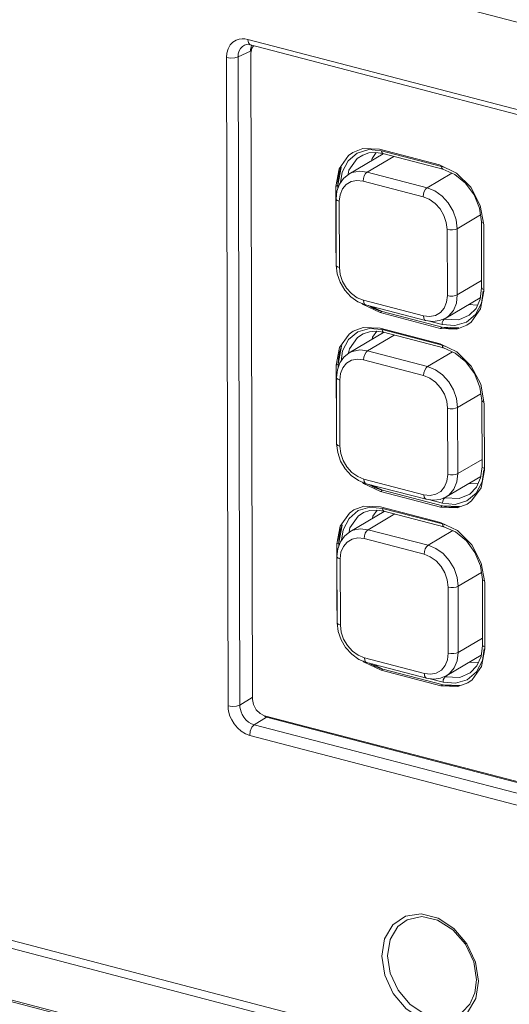
# Model space of a CAD drawing. Units: millimetres. Extents: x 25 to 822, y 10 to 581.
# Drawn here: x 677 to 685, y 401 to 418 of the extents above; entities that cross this region are included whole.
import ezdxf

# ---------------------------------------------------------------- set-up
doc = ezdxf.new("R2010")
doc.units = ezdxf.units.MM
doc.header["$LTSCALE"] = 46.255
for name, color, linetype in [('KEYPAD-LABELDXF_CONTINUOUS_LINE', 7, 'CONTINUOUS'), ('R70-RUBBER-KDXF_CONTINUOUS_LINE', 7, 'CONTINUOUS'), ('R70_SYSTEM_BDXF_CONTINUOUS_LINE', 7, 'CONTINUOUS'), ('R70_SYSTEM_IDXF_CONTINUOUS_LINE', 7, 'CONTINUOUS')]:
    doc.layers.add(name, color=color, linetype=linetype)

msp = doc.modelspace()

# ---------------------------------------------------------------- linework, layer by layer
at = {"layer": 'KEYPAD-LABELDXF_CONTINUOUS_LINE', "color": 7, "linetype": 'Continuous', "lineweight": 0}
for p, q in [((680.601, 417.52), (680.57, 417.477)), ((680.57, 417.477), (680.555, 417.394)), ((680.555, 417.394), (680.585, 406.18)), ((682.247, 415.618), (682.321, 415.67)), ((682.321, 415.67), (682.494, 415.736)), ((682.494, 415.736), (682.786, 415.724)), ((682.786, 415.724), (683.825, 415.453)), ((682.083, 415.388), (682.247, 415.618)), ((683.825, 415.453), (684.117, 415.313)), ((682.025, 415.081), (682.083, 415.388)), ((682.06, 415.101), (682.117, 415.409)), ((684.117, 415.313), (684.364, 415.065)), ((682.06, 415.101), (682.025, 415.081)), ((682.028, 413.932), (682.025, 415.081)), ((682.06, 415.041), (682.06, 415.101)), ((682.06, 415.041), (682.06, 415.101)), ((684.364, 415.065), (684.53, 414.749)), ((684.53, 414.749), (684.589, 414.411)), ((684.589, 414.411), (684.592, 413.262)), ((682.032, 413.91), (682.028, 413.932)), ((684.592, 413.262), (684.535, 412.955)), ((682.501, 413.03), (682.481, 413.05)), ((682.793, 412.89), (682.501, 413.03)), ((682.828, 412.91), (682.643, 412.999)), ((682.828, 412.91), (682.793, 412.89)), ((683.867, 412.639), (682.828, 412.91)), ((683.867, 412.639), (682.828, 412.91)), ((684.535, 412.955), (684.371, 412.724)), ((683.832, 412.618), (682.793, 412.89)), ((684.371, 412.724), (684.297, 412.672)), ((682.255, 412.516), (682.329, 412.568)), ((682.329, 412.568), (682.502, 412.634)), ((682.502, 412.634), (682.794, 412.622)), ((682.794, 412.622), (683.833, 412.351)), ((683.867, 412.639), (683.832, 412.618)), ((684.124, 412.606), (683.832, 412.618)), ((684.159, 412.627), (683.867, 412.639)), ((684.297, 412.672), (684.124, 412.606)), ((682.091, 412.286), (682.255, 412.516)), ((682.034, 411.979), (682.091, 412.286)), ((682.068, 411.999), (682.126, 412.307)), ((683.833, 412.351), (684.125, 412.211)), ((682.068, 411.999), (682.034, 411.979)), ((682.037, 410.83), (682.034, 411.979)), ((682.069, 411.939), (682.068, 411.999)), ((682.069, 411.939), (682.068, 411.999)), ((684.539, 411.647), (684.598, 411.309)), ((684.598, 411.309), (684.601, 410.16)), ((682.041, 410.808), (682.037, 410.83)), ((684.601, 410.16), (684.544, 409.853)), ((682.509, 409.928), (682.489, 409.948)), ((682.801, 409.788), (682.509, 409.928)), ((682.836, 409.809), (682.652, 409.897)), ((684.544, 409.853), (684.379, 409.623)), ((682.836, 409.809), (682.801, 409.788)), ((683.841, 409.517), (682.801, 409.788)), ((683.875, 409.537), (682.836, 409.809)), ((683.875, 409.537), (682.836, 409.809)), ((682.338, 409.467), (682.511, 409.533)), ((682.511, 409.533), (682.802, 409.521)), ((682.802, 409.521), (683.841, 409.249)), ((683.875, 409.537), (683.841, 409.517)), ((684.132, 409.504), (683.841, 409.517)), ((684.167, 409.525), (683.875, 409.537)), ((684.305, 409.57), (684.132, 409.504)), ((684.379, 409.623), (684.305, 409.57)), ((682.099, 409.184), (682.264, 409.414)), ((682.264, 409.414), (682.338, 409.467)), ((682.042, 408.877), (682.099, 409.184)), ((682.077, 408.897), (682.134, 409.205)), ((683.841, 409.249), (684.133, 409.109)), ((682.077, 408.897), (682.042, 408.877)), ((682.045, 407.728), (682.042, 408.877)), ((682.077, 408.837), (682.077, 408.897)), ((682.077, 408.837), (682.077, 408.897)), ((684.547, 408.545), (684.606, 408.207)), ((684.606, 408.207), (684.609, 407.058)), ((682.049, 407.707), (682.045, 407.728)), ((684.609, 407.058), (684.552, 406.751)), ((682.518, 406.826), (682.498, 406.846)), ((682.81, 406.686), (682.518, 406.826)), ((682.844, 406.707), (682.66, 406.795)), ((684.552, 406.751), (684.387, 406.521)), ((682.844, 406.707), (682.81, 406.686)), ((683.849, 406.415), (682.81, 406.686)), ((683.884, 406.435), (682.844, 406.707)), ((683.884, 406.435), (682.844, 406.707)), ((683.884, 406.435), (683.849, 406.415)), ((684.14, 406.403), (683.849, 406.415)), ((684.175, 406.423), (683.884, 406.435)), ((684.313, 406.469), (684.14, 406.403)), ((684.387, 406.521), (684.313, 406.469)), ((680.585, 406.18), (680.601, 406.089)), ((680.714, 405.935), (680.793, 405.897)), ((680.793, 405.897), (694.581, 402.296))]:
    msp.add_line(p, q, dxfattribs=at)
for points in [[(682.06, 415.101), (682.061, 415.133), (682.062, 415.165), (682.065, 415.197), (682.069, 415.228), (682.074, 415.258), (682.08, 415.291)], [(682.08, 415.291), (682.085, 415.31), (682.091, 415.331), (682.097, 415.352), (682.104, 415.372), (682.111, 415.393), (682.12, 415.414)], [(682.701, 412.955), (682.685, 412.962), (682.667, 412.971), (682.649, 412.981), (682.631, 412.99), (682.613, 413.001), (682.594, 413.012)], [(682.828, 412.91), (682.809, 412.915), (682.788, 412.922), (682.767, 412.929), (682.745, 412.937), (682.724, 412.945), (682.701, 412.955)], [(684.068, 412.616), (684.037, 412.616), (684.004, 412.617), (683.969, 412.62), (683.935, 412.625), (683.903, 412.63), (683.867, 412.639)], [(684.159, 412.627), (684.144, 412.624), (684.129, 412.622), (684.114, 412.62), (684.099, 412.618), (684.084, 412.617), (684.068, 412.616)], [(682.089, 412.189), (682.093, 412.208), (682.099, 412.229), (682.105, 412.25), (682.112, 412.271), (682.119, 412.291), (682.128, 412.313)], [(684.125, 412.211), (684.373, 411.963), (684.539, 411.647)], [(682.068, 411.999), (682.069, 412.031), (682.071, 412.063), (682.073, 412.095), (682.077, 412.126), (682.082, 412.156), (682.089, 412.189)], [(682.709, 409.853), (682.694, 409.861), (682.675, 409.869), (682.657, 409.879), (682.639, 409.889), (682.621, 409.899), (682.603, 409.91)], [(682.836, 409.809), (682.818, 409.814), (682.796, 409.82), (682.775, 409.827), (682.754, 409.835), (682.733, 409.843), (682.709, 409.853)], [(684.077, 409.514), (684.046, 409.514), (684.012, 409.515), (683.978, 409.518), (683.943, 409.523), (683.911, 409.529), (683.875, 409.537)], [(684.167, 409.525), (684.153, 409.522), (684.138, 409.52), (684.123, 409.518), (684.108, 409.516), (684.092, 409.515), (684.077, 409.514)], [(682.097, 409.087), (682.101, 409.106), (682.107, 409.127), (682.113, 409.148), (682.12, 409.169), (682.128, 409.189), (682.136, 409.211)], [(682.077, 408.897), (682.077, 408.93), (682.079, 408.961), (682.082, 408.993), (682.085, 409.024), (682.09, 409.055), (682.097, 409.087)], [(684.133, 409.109), (684.381, 408.861), (684.547, 408.545)], [(682.718, 406.751), (682.702, 406.759), (682.684, 406.768), (682.665, 406.777), (682.647, 406.787), (682.629, 406.797), (682.611, 406.808)], [(682.844, 406.707), (682.826, 406.712), (682.805, 406.718), (682.783, 406.725), (682.762, 406.733), (682.741, 406.741), (682.718, 406.751)], [(684.085, 406.413), (684.054, 406.412), (684.02, 406.413), (683.986, 406.416), (683.952, 406.421), (683.92, 406.427), (683.884, 406.435)], [(684.176, 406.423), (684.161, 406.421), (684.146, 406.418), (684.131, 406.416), (684.116, 406.415), (684.101, 406.413), (684.085, 406.413)], [(680.601, 406.089), (680.646, 406.002), (680.714, 405.935)]]:
    msp.add_lwpolyline(points, dxfattribs=at)
at = {"layer": 'R70-RUBBER-KDXF_CONTINUOUS_LINE', "color": 7, "linetype": 'Continuous', "lineweight": 0}
for p, q in [((682.252, 415.292), (682.847, 415.645)), ((682.569, 415.329), (683.03, 415.602)), ((682.16, 415.219), (682.252, 415.292)), ((683.608, 415.058), (682.569, 415.329)), ((683.608, 415.058), (684.037, 415.312)), ((683.539, 414.902), (682.5, 415.173)), ((682.03, 414.863), (682.045, 414.999)), ((682.03, 414.863), (682.033, 413.714)), ((682.085, 414.822), (682.088, 413.673)), ((684.532, 414.586), (684.129, 414.347)), ((683.959, 413.185), (683.956, 414.333)), ((684.132, 413.199), (684.129, 414.347)), ((684.132, 413.199), (684.552, 413.447)), ((682.505, 413.105), (683.544, 412.834)), ((683.931, 412.796), (684.528, 413.15)), ((684.531, 413.152), (684.528, 413.15)), ((682.543, 413.025), (683.582, 412.754)), ((682.26, 412.191), (682.855, 412.543)), ((682.577, 412.227), (683.039, 412.5)), ((683.616, 411.956), (682.577, 412.227)), ((683.616, 411.956), (684.046, 412.21)), ((682.168, 412.117), (682.26, 412.191)), ((683.547, 411.8), (682.508, 412.071)), ((682.038, 411.761), (682.053, 411.897)), ((682.038, 411.761), (682.041, 410.612)), ((682.094, 411.72), (682.097, 410.571)), ((684.541, 411.484), (684.137, 411.246)), ((683.967, 410.083), (683.964, 411.232)), ((684.141, 410.097), (684.137, 411.246)), ((684.141, 410.097), (684.56, 410.345)), ((682.513, 410.003), (683.553, 409.732)), ((683.939, 409.695), (684.537, 410.048)), ((684.539, 410.05), (684.537, 410.048)), ((682.551, 409.923), (683.591, 409.652)), ((682.269, 409.089), (682.864, 409.441)), ((682.585, 409.125), (683.047, 409.398)), ((682.177, 409.015), (682.269, 409.089)), ((683.555, 408.698), (682.516, 408.969)), ((683.625, 408.854), (682.585, 409.125)), ((683.625, 408.854), (684.054, 409.108)), ((682.046, 408.659), (682.061, 408.795)), ((682.046, 408.659), (682.049, 407.51)), ((682.102, 408.618), (682.105, 407.469)), ((684.549, 408.382), (684.146, 408.144)), ((683.975, 406.981), (683.972, 408.13)), ((684.149, 406.995), (684.146, 408.144)), ((684.149, 406.995), (684.569, 407.243)), ((683.948, 406.593), (684.545, 406.946)), ((684.545, 406.946), (684.548, 406.948)), ((682.522, 406.901), (683.561, 406.63)), ((682.56, 406.822), (683.599, 406.55))]:
    msp.add_line(p, q, dxfattribs=at)
for points in [[(682.569, 415.329), (682.434, 415.345), (682.309, 415.32), (682.252, 415.292)], [(682.5, 415.173), (682.505, 415.22), (682.52, 415.266), (682.542, 415.305), (682.569, 415.329)], [(682.045, 414.999), (682.09, 415.12), (682.16, 415.219)], [(682.5, 415.173), (682.393, 415.185), (682.292, 415.166), (682.206, 415.115), (682.14, 415.037), (682.099, 414.937), (682.085, 414.822)], [(683.539, 414.902), (683.544, 414.949), (683.559, 414.995), (683.581, 415.033), (683.608, 415.058)], [(684.129, 414.347), (684.111, 414.501), (684.059, 414.653), (683.976, 414.793), (683.868, 414.913), (683.743, 415.003), (683.608, 415.058)], [(682.085, 414.822), (682.051, 414.836), (682.032, 414.853), (682.03, 414.863)], [(683.956, 414.333), (683.941, 414.455), (683.9, 414.578), (683.833, 414.69), (683.747, 414.786), (683.646, 414.858), (683.539, 414.902)], [(683.956, 414.333), (684.001, 414.326), (684.05, 414.326), (684.095, 414.334), (684.129, 414.347)], [(682.088, 413.673), (682.054, 413.687), (682.035, 413.704), (682.033, 413.714)], [(682.543, 413.025), (682.409, 413.079), (682.286, 413.167), (682.181, 413.282), (682.101, 413.417), (682.05, 413.564), (682.033, 413.714)], [(682.088, 413.673), (682.103, 413.551), (682.144, 413.429), (682.211, 413.316), (682.297, 413.221), (682.398, 413.149), (682.505, 413.105)], [(682.505, 413.105), (682.511, 413.064), (682.526, 413.036), (682.543, 413.025)], [(683.544, 412.834), (683.651, 412.821), (683.752, 412.841), (683.838, 412.892), (683.904, 412.97), (683.945, 413.07), (683.959, 413.185)], [(683.931, 412.796), (683.981, 412.832), (684.063, 412.93), (684.115, 413.055), (684.132, 413.199)], [(683.959, 413.185), (684.004, 413.177), (684.053, 413.177), (684.098, 413.185), (684.132, 413.199)], [(683.544, 412.834), (683.55, 412.793), (683.565, 412.764), (683.582, 412.754)], [(683.931, 412.796), (683.825, 412.752), (683.707, 412.737), (683.582, 412.754)], [(682.577, 412.227), (682.443, 412.243), (682.318, 412.218), (682.26, 412.191)], [(682.508, 412.071), (682.513, 412.118), (682.528, 412.164), (682.551, 412.203), (682.577, 412.227)], [(682.053, 411.897), (682.098, 412.018), (682.168, 412.117)], [(682.508, 412.071), (682.401, 412.084), (682.301, 412.064), (682.214, 412.013), (682.148, 411.935), (682.107, 411.835), (682.094, 411.72)], [(683.547, 411.8), (683.552, 411.847), (683.567, 411.893), (683.59, 411.931), (683.616, 411.956)], [(684.137, 411.246), (684.119, 411.399), (684.067, 411.551), (683.984, 411.692), (683.876, 411.811), (683.751, 411.901), (683.616, 411.956)], [(682.094, 411.72), (682.059, 411.734), (682.04, 411.751), (682.038, 411.761)], [(683.964, 411.232), (683.95, 411.354), (683.908, 411.476), (683.841, 411.588), (683.755, 411.684), (683.654, 411.756), (683.547, 411.8)], [(683.964, 411.232), (684.009, 411.224), (684.058, 411.224), (684.103, 411.232), (684.137, 411.246)], [(682.097, 410.571), (682.062, 410.585), (682.043, 410.603), (682.041, 410.612)], [(682.551, 409.923), (682.418, 409.977), (682.294, 410.065), (682.189, 410.18), (682.109, 410.316), (682.059, 410.462), (682.041, 410.612)], [(682.097, 410.571), (682.111, 410.449), (682.153, 410.327), (682.219, 410.215), (682.306, 410.119), (682.406, 410.047), (682.513, 410.003)], [(682.513, 410.003), (682.519, 409.962), (682.534, 409.934), (682.551, 409.923)], [(683.553, 409.732), (683.66, 409.719), (683.76, 409.739), (683.846, 409.79), (683.912, 409.868), (683.953, 409.968), (683.967, 410.083)], [(683.939, 409.695), (683.989, 409.73), (684.072, 409.828), (684.123, 409.953), (684.141, 410.097)], [(683.967, 410.083), (684.012, 410.076), (684.061, 410.076), (684.106, 410.083), (684.141, 410.097)], [(683.553, 409.732), (683.558, 409.691), (683.573, 409.663), (683.591, 409.652)], [(683.939, 409.695), (683.833, 409.65), (683.715, 409.635), (683.591, 409.652)], [(682.585, 409.125), (682.451, 409.141), (682.326, 409.116), (682.269, 409.089)], [(682.061, 408.795), (682.106, 408.916), (682.177, 409.015)], [(682.516, 408.969), (682.409, 408.982), (682.309, 408.962), (682.223, 408.911), (682.157, 408.833), (682.115, 408.733), (682.102, 408.618)], [(682.516, 408.969), (682.521, 409.016), (682.536, 409.063), (682.559, 409.101), (682.585, 409.125)], [(683.555, 408.698), (683.561, 408.745), (683.576, 408.791), (683.598, 408.829), (683.625, 408.854)], [(684.146, 408.144), (684.128, 408.297), (684.075, 408.449), (683.992, 408.59), (683.885, 408.709), (683.759, 408.799), (683.625, 408.854)], [(682.102, 408.618), (682.067, 408.632), (682.049, 408.65), (682.046, 408.659)], [(683.972, 408.13), (683.958, 408.252), (683.916, 408.374), (683.85, 408.486), (683.763, 408.582), (683.662, 408.654), (683.555, 408.698)], [(683.972, 408.13), (684.017, 408.122), (684.066, 408.123), (684.111, 408.13), (684.146, 408.144)], [(682.105, 407.469), (682.07, 407.483), (682.052, 407.501), (682.049, 407.51)], [(682.56, 406.822), (682.426, 406.875), (682.302, 406.963), (682.197, 407.078), (682.117, 407.214), (682.067, 407.361), (682.049, 407.51)], [(682.105, 407.469), (682.119, 407.348), (682.161, 407.225), (682.227, 407.113), (682.314, 407.017), (682.415, 406.945), (682.522, 406.901)], [(683.561, 406.63), (683.668, 406.617), (683.768, 406.637), (683.855, 406.688), (683.92, 406.766), (683.962, 406.866), (683.975, 406.981)], [(683.948, 406.593), (683.998, 406.628), (684.08, 406.726), (684.131, 406.851), (684.149, 406.995)], [(683.975, 406.981), (684.02, 406.974), (684.069, 406.974), (684.114, 406.981), (684.149, 406.995)], [(682.522, 406.901), (682.527, 406.861), (682.542, 406.832), (682.56, 406.822)], [(683.561, 406.63), (683.566, 406.589), (683.582, 406.561), (683.599, 406.55)], [(683.948, 406.593), (683.842, 406.548), (683.724, 406.533), (683.599, 406.55)]]:
    msp.add_lwpolyline(points, dxfattribs=at)
at = {"layer": 'R70_SYSTEM_BDXF_CONTINUOUS_LINE', "color": 7, "linetype": 'Continuous', "lineweight": 0}
for p, q in [((620.254, 415.629), (709.802, 392.241)), ((709.852, 392.198), (620.304, 415.586))]:
    msp.add_line(p, q, dxfattribs=at)
at = {"layer": 'R70_SYSTEM_IDXF_CONTINUOUS_LINE', "color": 7, "linetype": 'Continuous', "lineweight": 0}
for p, q in [((680.504, 419.15), (694.312, 415.543)), ((616.013, 417.771), (709.747, 393.29)), ((616.088, 417.612), (709.768, 393.145)), ((680.452, 417.639), (680.402, 417.641)), ((680.444, 417.529), (680.408, 417.507)), ((680.444, 417.529), (680.481, 417.54)), ((680.445, 417.53), (680.444, 417.529)), ((680.502, 417.63), (680.452, 417.639)), ((680.481, 417.54), (680.548, 417.534)), ((694.322, 414.021), (680.502, 417.63)), ((680.513, 417.569), (680.502, 417.63)), ((694.368, 413.925), (680.548, 417.534)), ((680.548, 417.425), (680.333, 417.329)), ((680.13, 417.315), (680.16, 406.067)), ((680.333, 417.329), (680.363, 406.081)), ((682.399, 415.658), (682.239, 415.524)), ((682.492, 415.625), (682.395, 415.562)), ((682.601, 415.718), (682.399, 415.658)), ((682.601, 415.661), (682.492, 415.625)), ((682.82, 415.699), (682.601, 415.718)), ((682.72, 415.67), (682.601, 415.661)), ((682.728, 415.669), (682.654, 415.564)), ((682.843, 415.651), (682.72, 415.67)), ((683.86, 415.427), (682.82, 415.699)), ((683.882, 415.38), (682.843, 415.651)), ((682.239, 415.524), (682.136, 415.326)), ((682.395, 415.562), (682.253, 415.363)), ((682.654, 415.564), (682.646, 415.526)), ((682.136, 415.326), (682.11, 415.149)), ((682.253, 415.363), (682.24, 415.295)), ((683.896, 415.412), (683.86, 415.427)), ((684.086, 415.29), (683.882, 415.38)), ((684.549, 414.467), (684.516, 414.702)), ((684.552, 413.318), (684.549, 414.467)), ((684.528, 413.127), (684.552, 413.318)), ((684.551, 413.057), (684.581, 413.264)), ((684.456, 412.965), (684.528, 413.127)), ((684.324, 413.029), (684.481, 413.022)), ((684.339, 412.844), (684.456, 412.965)), ((684.449, 412.86), (684.551, 413.057)), ((683.625, 412.748), (683.867, 412.685)), ((683.872, 412.721), (683.867, 412.685)), ((683.906, 412.777), (683.932, 412.795)), ((683.906, 412.777), (684.158, 412.767)), ((684.158, 412.767), (684.339, 412.844)), ((682.407, 412.556), (682.247, 412.422)), ((682.61, 412.617), (682.407, 412.556)), ((682.61, 412.56), (682.5, 412.523)), ((682.829, 412.597), (682.61, 412.617)), ((682.728, 412.568), (682.61, 412.56)), ((682.736, 412.567), (682.662, 412.463)), ((682.851, 412.549), (682.728, 412.568)), ((683.868, 412.326), (682.829, 412.597)), ((683.891, 412.278), (682.851, 412.549)), ((683.867, 412.685), (684.086, 412.665)), ((682.247, 412.422), (682.144, 412.225)), ((682.403, 412.46), (682.261, 412.261)), ((682.5, 412.523), (682.403, 412.46)), ((682.662, 412.463), (682.655, 412.424)), ((682.144, 412.225), (682.118, 412.047)), ((682.261, 412.261), (682.248, 412.193)), ((683.905, 412.31), (683.868, 412.326)), ((684.095, 412.188), (683.891, 412.278)), ((684.557, 411.365), (684.524, 411.6)), ((684.561, 410.216), (684.557, 411.365)), ((684.536, 410.026), (684.561, 410.216)), ((684.56, 409.955), (684.59, 410.162)), ((684.464, 409.863), (684.536, 410.026)), ((684.332, 409.927), (684.49, 409.92)), ((684.347, 409.742), (684.464, 409.863)), ((684.457, 409.758), (684.56, 409.955)), ((683.633, 409.646), (683.875, 409.583)), ((683.915, 409.675), (683.94, 409.693)), ((683.915, 409.675), (684.166, 409.665)), ((684.166, 409.665), (684.347, 409.742)), ((682.618, 409.515), (682.415, 409.455)), ((682.837, 409.495), (682.618, 409.515)), ((683.876, 409.224), (682.837, 409.495)), ((683.88, 409.62), (683.875, 409.583)), ((683.875, 409.583), (684.094, 409.564)), ((682.255, 409.32), (682.153, 409.123)), ((682.415, 409.455), (682.255, 409.32)), ((682.412, 409.358), (682.269, 409.159)), ((682.508, 409.421), (682.412, 409.358)), ((682.618, 409.458), (682.508, 409.421)), ((682.737, 409.466), (682.618, 409.458)), ((682.67, 409.361), (682.663, 409.322)), ((682.745, 409.465), (682.67, 409.361)), ((682.86, 409.447), (682.737, 409.466)), ((683.899, 409.176), (682.86, 409.447)), ((682.269, 409.159), (682.257, 409.091)), ((683.913, 409.208), (683.876, 409.224)), ((684.103, 409.086), (683.899, 409.176)), ((682.153, 409.123), (682.127, 408.945)), ((684.566, 408.263), (684.533, 408.499)), ((684.569, 407.114), (684.566, 408.263)), ((684.545, 406.924), (684.569, 407.114)), ((684.472, 406.762), (684.545, 406.924)), ((684.568, 406.854), (684.598, 407.06)), ((684.34, 406.825), (684.498, 406.819)), ((684.356, 406.64), (684.472, 406.762)), ((684.465, 406.657), (684.568, 406.854)), ((683.923, 406.573), (683.949, 406.591)), ((683.923, 406.573), (684.175, 406.563)), ((684.175, 406.563), (684.356, 406.64)), ((683.641, 406.544), (683.884, 406.481)), ((683.889, 406.518), (683.884, 406.481)), ((683.884, 406.481), (684.103, 406.462)), ((680.578, 406.212), (680.363, 406.081)), ((680.828, 405.871), (680.613, 405.741)), ((680.613, 405.741), (694.433, 402.131)), ((680.828, 405.871), (694.616, 402.27)), ((680.535, 405.556), (694.354, 401.947)), ((684.466, 401.313), (684.416, 401.629)), ((684.447, 401.621), (684.499, 401.289)), ((684.437, 401.087), (684.466, 401.313)), ((684.499, 401.289), (684.452, 400.991))]:
    msp.add_line(p, q, dxfattribs=at)
for points in [[(680.298, 417.616), (680.244, 417.583), (680.197, 417.534), (680.16, 417.47), (680.137, 417.395), (680.13, 417.315)], [(680.402, 417.641), (680.351, 417.634), (680.298, 417.616)], [(680.408, 417.507), (680.376, 417.474), (680.352, 417.432), (680.337, 417.382), (680.333, 417.329)], [(680.548, 417.534), (680.542, 417.536), (680.513, 417.569)], [(680.333, 417.329), (680.275, 417.31), (680.201, 417.305), (680.13, 417.315)], [(682.843, 415.651), (682.84, 415.652), (682.826, 415.669), (682.82, 415.699)], [(683.882, 415.38), (683.879, 415.381), (683.865, 415.397), (683.86, 415.427)], [(684.516, 414.702), (684.421, 414.933), (684.272, 415.136), (684.086, 415.29)], [(684.549, 414.467), (684.558, 414.453), (684.583, 414.442)], [(684.552, 413.318), (684.561, 413.305), (684.586, 413.294)], [(683.906, 412.777), (683.886, 412.755), (683.872, 412.721)], [(684.086, 412.665), (684.289, 412.726), (684.449, 412.86)], [(682.851, 412.549), (682.848, 412.55), (682.834, 412.567), (682.829, 412.597)], [(683.891, 412.278), (683.888, 412.279), (683.873, 412.295), (683.868, 412.326)], [(684.524, 411.6), (684.429, 411.832), (684.28, 412.035), (684.095, 412.188)], [(684.557, 411.365), (684.566, 411.351), (684.591, 411.34)], [(684.561, 410.216), (684.569, 410.203), (684.594, 410.192)], [(683.915, 409.675), (683.895, 409.653), (683.88, 409.62)], [(684.094, 409.564), (684.297, 409.624), (684.457, 409.758)], [(682.86, 409.447), (682.857, 409.448), (682.842, 409.465), (682.837, 409.495)], [(683.899, 409.176), (683.896, 409.177), (683.881, 409.193), (683.876, 409.224)], [(684.533, 408.499), (684.437, 408.73), (684.289, 408.933), (684.103, 409.086)], [(684.566, 408.263), (684.574, 408.25), (684.599, 408.239)], [(684.569, 407.114), (684.577, 407.101), (684.602, 407.09)], [(683.923, 406.573), (683.903, 406.551), (683.889, 406.518)], [(684.103, 406.462), (684.305, 406.522), (684.465, 406.657)], [(680.363, 406.081), (680.305, 406.062), (680.231, 406.057), (680.16, 406.067)], [(680.16, 406.067), (680.163, 406.011), (680.174, 405.953), (680.192, 405.891), (680.222, 405.824), (680.264, 405.754), (680.32, 405.687), (680.387, 405.628), (680.46, 405.584), (680.535, 405.556)], [(680.363, 406.081), (680.365, 406.043), (680.372, 406.004), (680.384, 405.963), (680.403, 405.918), (680.431, 405.871)], [(680.431, 405.871), (680.468, 405.826), (680.513, 405.788), (680.563, 405.758), (680.613, 405.741)], [(680.613, 405.741), (680.573, 405.696), (680.545, 405.629), (680.535, 405.556)], [(682.821, 401.727), (682.868, 402.025), (683.012, 402.268), (683.233, 402.419), (683.506, 402.46)], [(682.923, 401.734), (682.969, 402.016), (683.103, 402.239), (683.263, 402.357)], [(684.416, 401.629), (684.273, 401.932), (684.055, 402.183), (683.791, 402.35), (683.516, 402.411), (683.263, 402.357)], [(683.506, 402.46), (683.798, 402.386), (684.074, 402.205), (684.299, 401.939), (684.447, 401.621)], [(684.452, 400.991), (684.308, 400.748), (684.087, 400.597), (683.814, 400.556), (683.522, 400.63), (683.246, 400.811), (683.021, 401.076), (682.873, 401.395), (682.821, 401.727)], [(684.213, 400.751), (684.09, 400.686), (683.837, 400.65), (683.567, 400.721), (683.313, 400.889), (683.106, 401.135), (682.97, 401.428), (682.923, 401.734)], [(684.213, 400.751), (684.351, 400.895), (684.437, 401.087)]]:
    msp.add_lwpolyline(points, dxfattribs=at)
for centre, major_axis, ratio, start_param, end_param in [((680.798, 417.359), (-0.154, 0.259), 0.761518, 6.802743, 7.194914), ((680.828, 406.147), (-0.152, 0.258), 0.765563, -3.954545, -3.798007)]:
    msp.add_ellipse(centre, major_axis=major_axis, ratio=ratio, start_param=start_param, end_param=end_param, dxfattribs=at)

doc.saveas('drawing.dxf')
